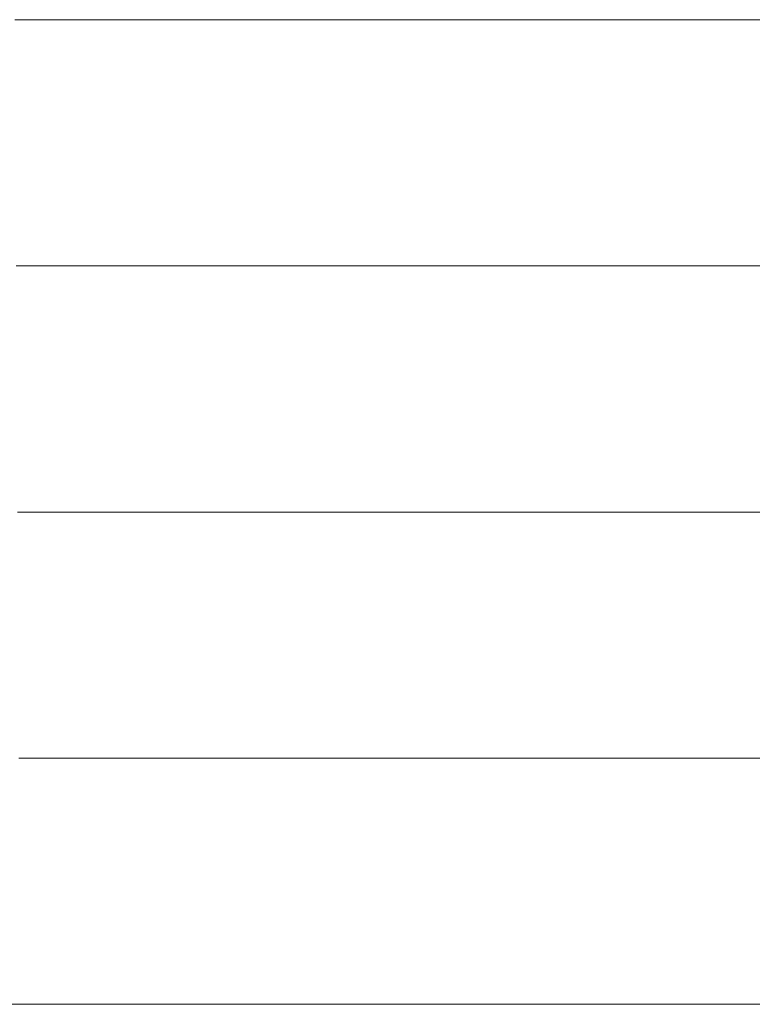
# Model space of a CAD drawing. Units: millimetres. Extents: x 59 to 11996, y 24 to 8424.
# Drawn here: x 8365 to 8386, y 567 to 595 of the extents above; entities that cross this region are included whole.
import ezdxf

# ---------------------------------------------------------------- set-up
doc = ezdxf.new("R2010")
doc.units = ezdxf.units.MM
doc.header["$MEASUREMENT"] = 0
doc.layers.add('(1) Shape lines', color=7, linetype='Continuous', lineweight=35)

# ---------------------------------------------------------------- blocks, each defined once
blk = doc.blocks.new('HATCH_197_9e32804a-d166-45d8-935a-060ca539ba20')
at = {"layer": '(1) Shape lines', "color": 0, "lineweight": 9}
blk.add_line((8365.228, 567), (8364.905, 567), dxfattribs=at)
blk = doc.blocks.new('HATCH_198_fb4a95cb-87bf-4219-b985-bdf329437338')
at = {"layer": '(1) Shape lines', "color": 0, "lineweight": 9}
for p, q in [((8365.872, 595), (8365.071, 595)), ((8365.872, 588), (8365.11, 588)), ((8365.872, 581), (8365.15, 581)), ((8365.872, 574), (8365.189, 574)), ((8365.872, 567), (8365.228, 567))]:
    blk.add_line(p, q, dxfattribs=at)
blk = doc.blocks.new('HATCH_203_db90eb83-4cd1-4094-b226-298199f6bae7')
at = {"layer": '(1) Shape lines', "color": 0, "lineweight": 9}
for p, q in [((8366.079, 595), (8365.872, 595)), ((8366.128, 588), (8365.872, 588)), ((8366.176, 581), (8365.872, 581)), ((8366.224, 574), (8365.872, 574)), ((8366.273, 567), (8365.872, 567))]:
    blk.add_line(p, q, dxfattribs=at)
blk = doc.blocks.new('HATCH_204_70c3b0e1-5878-48e4-aa05-caa3be149569')
at = {"layer": '(1) Shape lines', "color": 0, "lineweight": 9}
for p, q in [((8367.088, 595), (8366.079, 595)), ((8367.088, 588), (8366.128, 588)), ((8367.088, 581), (8366.176, 581)), ((8367.088, 574), (8366.224, 574)), ((8367.088, 567), (8366.273, 567))]:
    blk.add_line(p, q, dxfattribs=at)
blk = doc.blocks.new('HATCH_209_14cb2a10-debf-42da-aeed-0f69a58acb79')
at = {"layer": '(1) Shape lines', "color": 0, "lineweight": 9}
for p, q in [((8367.157, 595), (8367.088, 595)), ((8367.173, 588), (8367.088, 588)), ((8367.189, 581), (8367.088, 581)), ((8367.204, 574), (8367.088, 574)), ((8367.22, 567), (8367.088, 567))]:
    blk.add_line(p, q, dxfattribs=at)
blk = doc.blocks.new('HATCH_210_921bd622-28d8-446c-bd34-5278d3a1a605')
at = {"layer": '(1) Shape lines', "color": 0, "lineweight": 9}
for p, q in [((8367.489, 595), (8367.157, 595)), ((8367.489, 588), (8367.173, 588)), ((8367.489, 581), (8367.189, 581)), ((8367.489, 574), (8367.204, 574)), ((8367.489, 567), (8367.22, 567))]:
    blk.add_line(p, q, dxfattribs=at)
blk = doc.blocks.new('HATCH_215_8aaa70fc-3455-4c3a-9c17-fb65daeee1f4')
at = {"layer": '(1) Shape lines', "color": 0, "lineweight": 9}
for p, q in [((8367.636, 595), (8367.489, 595)), ((8367.67, 588), (8367.489, 588)), ((8367.703, 581), (8367.489, 581)), ((8367.737, 574), (8367.489, 574)), ((8367.77, 567), (8367.489, 567))]:
    blk.add_line(p, q, dxfattribs=at)
blk = doc.blocks.new('HATCH_216_719165b3-b36d-4fad-a68f-ff690997698b')
at = {"layer": '(1) Shape lines', "color": 0, "lineweight": 9}
for p, q in [((8368.374, 595), (8367.636, 595)), ((8368.374, 588), (8367.67, 588)), ((8368.374, 581), (8367.703, 581)), ((8368.374, 574), (8367.737, 574)), ((8368.374, 567), (8367.77, 567))]:
    blk.add_line(p, q, dxfattribs=at)
blk = doc.blocks.new('HATCH_219_c6cd6432-68ad-411e-b950-512cf1f4274b')
at = {"layer": '(1) Shape lines', "color": 0, "lineweight": 9}
for p, q in [((8369.072, 595), (8368.374, 595)), ((8369.231, 588), (8368.374, 588)), ((8369.39, 581), (8368.374, 581)), ((8369.548, 574), (8368.374, 574)), ((8369.707, 567), (8368.374, 567))]:
    blk.add_line(p, q, dxfattribs=at)
blk = doc.blocks.new('HATCH_220_6a14447f-e23c-457b-a19e-10d006398ad8')
at = {"layer": '(1) Shape lines', "color": 0, "lineweight": 9}
for p, q in [((8374.28, 595), (8369.072, 595)), ((8374.28, 588), (8369.231, 588)), ((8374.28, 581), (8369.39, 581)), ((8374.28, 574), (8369.548, 574)), ((8374.28, 567), (8369.707, 567))]:
    blk.add_line(p, q, dxfattribs=at)
blk = doc.blocks.new('HATCH_225_5b7b5550-2d63-472e-bc73-b683e4b6d02a')
at = {"layer": '(1) Shape lines', "color": 0, "lineweight": 9}
for p, q in [((8374.585, 595), (8374.28, 595)), ((8374.651, 588), (8374.28, 588)), ((8374.717, 581), (8374.28, 581)), ((8374.783, 574), (8374.28, 574)), ((8374.849, 567), (8374.28, 567))]:
    blk.add_line(p, q, dxfattribs=at)
blk = doc.blocks.new('HATCH_226_1fbb2253-33a0-4a99-ad10-d6fcda096fba')
at = {"layer": '(1) Shape lines', "color": 0, "lineweight": 9}
for p, q in [((8376.742, 595), (8374.585, 595)), ((8376.742, 588), (8374.651, 588)), ((8376.742, 581), (8374.717, 581)), ((8376.742, 574), (8374.783, 574)), ((8376.742, 567), (8374.849, 567))]:
    blk.add_line(p, q, dxfattribs=at)
blk = doc.blocks.new('HATCH_231_07a42c7f-e3c3-4c42-ad14-9c9d05fd5e3e')
at = {"layer": '(1) Shape lines', "color": 0, "lineweight": 9}
for p, q in [((8376.956, 595), (8376.742, 595)), ((8377.001, 588), (8376.742, 588)), ((8377.047, 581), (8376.742, 581)), ((8377.092, 574), (8376.742, 574)), ((8377.137, 567), (8376.742, 567))]:
    blk.add_line(p, q, dxfattribs=at)
blk = doc.blocks.new('HATCH_232_9c84b833-4dc9-4f4f-add3-164c7eec3c92')
at = {"layer": '(1) Shape lines', "color": 0, "lineweight": 9}
for p, q in [((8378.438, 595), (8376.956, 595)), ((8378.438, 588), (8377.001, 588)), ((8378.438, 581), (8377.047, 581)), ((8378.438, 574), (8377.092, 574)), ((8378.438, 567), (8377.137, 567))]:
    blk.add_line(p, q, dxfattribs=at)
blk = doc.blocks.new('HATCH_237_9de19262-3b07-4093-9d00-c82af9ca46b4')
at = {"layer": '(1) Shape lines', "color": 0, "lineweight": 9}
for p, q in [((8378.448, 595), (8378.438, 595)), ((8378.45, 588), (8378.438, 588)), ((8378.452, 581), (8378.438, 581)), ((8378.455, 574), (8378.438, 574)), ((8378.457, 567), (8378.438, 567))]:
    blk.add_line(p, q, dxfattribs=at)
blk = doc.blocks.new('HATCH_238_a9a8e364-7241-4b52-84e4-2ed2a48e2c83')
at = {"layer": '(1) Shape lines', "color": 0, "lineweight": 9}
for p, q in [((8378.52, 595), (8378.448, 595)), ((8378.52, 588), (8378.45, 588)), ((8378.52, 581), (8378.452, 581)), ((8378.52, 574), (8378.455, 574)), ((8378.52, 567), (8378.457, 567))]:
    blk.add_line(p, q, dxfattribs=at)
blk = doc.blocks.new('HATCH_243_bd3cdb32-d1ba-4ab1-9342-5ece774e0a12')
at = {"layer": '(1) Shape lines', "color": 0, "lineweight": 9}
for p, q in [((8378.556, 595), (8378.52, 595)), ((8378.564, 588), (8378.52, 588)), ((8378.572, 581), (8378.52, 581)), ((8378.579, 574), (8378.52, 574)), ((8378.587, 567), (8378.52, 567))]:
    blk.add_line(p, q, dxfattribs=at)
blk = doc.blocks.new('HATCH_244_34545a69-ae1c-4846-abd1-cbd940ba5e60')
at = {"layer": '(1) Shape lines', "color": 0, "lineweight": 9}
for p, q in [((8378.808, 595), (8378.556, 595)), ((8378.808, 588), (8378.564, 588)), ((8378.808, 581), (8378.572, 581)), ((8378.808, 574), (8378.579, 574)), ((8378.808, 567), (8378.587, 567))]:
    blk.add_line(p, q, dxfattribs=at)
blk = doc.blocks.new('HATCH_249_12095290-b589-468a-b21e-36c03699c556')
at = {"layer": '(1) Shape lines', "color": 0, "lineweight": 9}
for p, q in [((8378.886, 595), (8378.808, 595)), ((8378.902, 588), (8378.808, 588)), ((8378.918, 581), (8378.808, 581)), ((8378.934, 574), (8378.808, 574)), ((8378.951, 567), (8378.808, 567))]:
    blk.add_line(p, q, dxfattribs=at)
blk = doc.blocks.new('HATCH_250_4d995a10-b4b2-479e-9f5b-2f4bffbc6e96')
at = {"layer": '(1) Shape lines', "color": 0, "lineweight": 9}
for p, q in [((8379.417, 595), (8378.886, 595)), ((8379.417, 588), (8378.902, 588)), ((8379.417, 581), (8378.918, 581)), ((8379.417, 574), (8378.934, 574)), ((8379.417, 567), (8378.951, 567))]:
    blk.add_line(p, q, dxfattribs=at)
blk = doc.blocks.new('HATCH_255_9b7e36bb-b220-4832-9076-36e18702c8e8')
at = {"layer": '(1) Shape lines', "color": 0, "lineweight": 9}
for p, q in [((8379.427, 595), (8379.417, 595)), ((8379.43, 588), (8379.417, 588)), ((8379.432, 581), (8379.417, 581)), ((8379.434, 574), (8379.417, 574)), ((8379.436, 567), (8379.417, 567))]:
    blk.add_line(p, q, dxfattribs=at)
blk = doc.blocks.new('HATCH_256_766a9ad5-339a-44dc-b674-86f097b5c664')
at = {"layer": '(1) Shape lines', "color": 0, "lineweight": 9}
for p, q in [((8379.499, 595), (8379.427, 595)), ((8379.499, 588), (8379.43, 588)), ((8379.499, 581), (8379.432, 581)), ((8379.499, 574), (8379.434, 574)), ((8379.499, 567), (8379.436, 567))]:
    blk.add_line(p, q, dxfattribs=at)
blk = doc.blocks.new('HATCH_261_9809f909-e641-496a-8106-c945cb98f53d')
at = {"layer": '(1) Shape lines', "color": 0, "lineweight": 9}
for p, q in [((8379.501, 595), (8379.499, 595)), ((8379.501, 588), (8379.499, 588)), ((8379.501, 581), (8379.499, 581)), ((8379.502, 574), (8379.499, 574)), ((8379.502, 567), (8379.499, 567))]:
    blk.add_line(p, q, dxfattribs=at)
blk = doc.blocks.new('HATCH_262_bff0f4f5-aba5-4d5a-8878-8b6199dd0716')
at = {"layer": '(1) Shape lines', "color": 0, "lineweight": 9}
for p, q in [((8379.513, 595), (8379.501, 595)), ((8379.513, 588), (8379.501, 588)), ((8379.513, 581), (8379.501, 581)), ((8379.513, 574), (8379.502, 574)), ((8379.513, 567), (8379.502, 567))]:
    blk.add_line(p, q, dxfattribs=at)
blk = doc.blocks.new('HATCH_267_46ba12d5-924a-4ebf-8009-f466e0263ad2')
at = {"layer": '(1) Shape lines', "color": 0, "lineweight": 9}
for p, q in [((8379.615, 595), (8379.513, 595)), ((8379.637, 588), (8379.513, 588)), ((8379.658, 581), (8379.513, 581)), ((8379.679, 574), (8379.513, 574)), ((8379.7, 567), (8379.513, 567))]:
    blk.add_line(p, q, dxfattribs=at)
blk = doc.blocks.new('HATCH_268_90fadee5-1935-44a1-816f-5922920e4a2c')
at = {"layer": '(1) Shape lines', "color": 0, "lineweight": 9}
for p, q in [((8380.31, 595), (8379.615, 595)), ((8380.31, 588), (8379.637, 588)), ((8380.31, 581), (8379.658, 581)), ((8380.31, 574), (8379.679, 574)), ((8380.31, 567), (8379.7, 567))]:
    blk.add_line(p, q, dxfattribs=at)
blk = doc.blocks.new('HATCH_273_2b173129-fd7f-4b53-8819-3deb403c88e3')
at = {"layer": '(1) Shape lines', "color": 0, "lineweight": 9}
for p, q in [((8380.323, 595), (8380.31, 595)), ((8380.326, 588), (8380.31, 588)), ((8380.329, 581), (8380.31, 581)), ((8380.332, 574), (8380.31, 574)), ((8380.335, 567), (8380.31, 567))]:
    blk.add_line(p, q, dxfattribs=at)
blk = doc.blocks.new('HATCH_274_dd0ff9bb-b31f-4631-94d8-7dcd4eb3e0be')
at = {"layer": '(1) Shape lines', "color": 0, "lineweight": 9}
for p, q in [((8380.415, 595), (8380.323, 595)), ((8380.415, 588), (8380.326, 588)), ((8380.415, 581), (8380.329, 581)), ((8380.415, 574), (8380.332, 574)), ((8380.415, 567), (8380.335, 567))]:
    blk.add_line(p, q, dxfattribs=at)
blk = doc.blocks.new('HATCH_279_da2c7467-7397-40b5-8e18-d7359a58c56d')
at = {"layer": '(1) Shape lines', "color": 0, "lineweight": 9}
for p, q in [((8380.488, 595), (8380.415, 595)), ((8380.503, 588), (8380.415, 588)), ((8380.518, 581), (8380.415, 581)), ((8380.534, 574), (8380.415, 574)), ((8380.549, 567), (8380.415, 567))]:
    blk.add_line(p, q, dxfattribs=at)
blk = doc.blocks.new('HATCH_280_08dc25fb-c6dd-4eb2-9f6a-dc0c5f3749a2')
at = {"layer": '(1) Shape lines', "color": 0, "lineweight": 9}
for p, q in [((8380.983, 595), (8380.488, 595)), ((8380.983, 588), (8380.503, 588)), ((8380.983, 581), (8380.518, 581)), ((8380.983, 574), (8380.534, 574)), ((8380.983, 567), (8380.549, 567))]:
    blk.add_line(p, q, dxfattribs=at)
blk = doc.blocks.new('HATCH_285_7377ae15-025c-4b55-92ee-15623828d067')
at = {"layer": '(1) Shape lines', "color": 0, "lineweight": 9}
for p, q in [((8381.001, 595), (8380.983, 595)), ((8381.005, 588), (8380.983, 588)), ((8381.008, 581), (8380.983, 581)), ((8381.012, 574), (8380.983, 574)), ((8381.016, 567), (8380.983, 567))]:
    blk.add_line(p, q, dxfattribs=at)
blk = doc.blocks.new('HATCH_286_6251d83b-682e-40a8-9d63-b5af3497deaf')
at = {"layer": '(1) Shape lines', "color": 0, "lineweight": 9}
for p, q in [((8381.12, 595), (8381.001, 595)), ((8381.12, 588), (8381.005, 588)), ((8381.12, 581), (8381.008, 581)), ((8381.12, 574), (8381.012, 574)), ((8381.12, 567), (8381.016, 567))]:
    blk.add_line(p, q, dxfattribs=at)
blk = doc.blocks.new('HATCH_291_0850b270-7af5-491c-9132-02ef09073fb6')
at = {"layer": '(1) Shape lines', "color": 0, "lineweight": 9}
for p, q in [((8381.134, 595), (8381.12, 595)), ((8381.137, 588), (8381.12, 588)), ((8381.14, 581), (8381.12, 581)), ((8381.142, 574), (8381.12, 574)), ((8381.145, 567), (8381.12, 567))]:
    blk.add_line(p, q, dxfattribs=at)
blk = doc.blocks.new('HATCH_292_69ded1fd-5891-4e86-a8ef-3518cc835192')
at = {"layer": '(1) Shape lines', "color": 0, "lineweight": 9}
for p, q in [((8381.228, 595), (8381.134, 595)), ((8381.228, 588), (8381.137, 588)), ((8381.228, 581), (8381.14, 581)), ((8381.228, 574), (8381.142, 574)), ((8381.228, 567), (8381.145, 567))]:
    blk.add_line(p, q, dxfattribs=at)
blk = doc.blocks.new('HATCH_297_29783c76-542e-42ed-9263-e2fe539c5a6a')
at = {"layer": '(1) Shape lines', "color": 0, "lineweight": 9}
for p, q in [((8381.309, 595), (8381.228, 595)), ((8381.325, 588), (8381.228, 588)), ((8381.342, 581), (8381.228, 581)), ((8381.358, 574), (8381.228, 574)), ((8381.375, 567), (8381.228, 567))]:
    blk.add_line(p, q, dxfattribs=at)
blk = doc.blocks.new('HATCH_298_641c9884-ea2e-4ee2-a516-5fceb6107141')
at = {"layer": '(1) Shape lines', "color": 0, "lineweight": 9}
for p, q in [((8381.85, 595), (8381.309, 595)), ((8381.85, 588), (8381.325, 588)), ((8381.85, 581), (8381.342, 581)), ((8381.85, 574), (8381.358, 574)), ((8381.85, 567), (8381.375, 567))]:
    blk.add_line(p, q, dxfattribs=at)
blk = doc.blocks.new('HATCH_303_f3feed85-f149-4a1a-87d5-f4c541bf9b34')
at = {"layer": '(1) Shape lines', "color": 0, "lineweight": 9}
for p, q in [((8381.864, 595), (8381.85, 595)), ((8381.866, 588), (8381.85, 588)), ((8381.869, 581), (8381.85, 581)), ((8381.872, 574), (8381.85, 574)), ((8381.875, 567), (8381.85, 567))]:
    blk.add_line(p, q, dxfattribs=at)
blk = doc.blocks.new('HATCH_304_6816af12-67ca-4fd3-aabf-d52d5e2109db')
at = {"layer": '(1) Shape lines', "color": 0, "lineweight": 9}
for p, q in [((8381.957, 595), (8381.864, 595)), ((8381.957, 588), (8381.866, 588)), ((8381.957, 581), (8381.869, 581)), ((8381.957, 574), (8381.872, 574)), ((8381.957, 567), (8381.875, 567))]:
    blk.add_line(p, q, dxfattribs=at)
blk = doc.blocks.new('HATCH_309_0d593a8a-f52a-4e44-b587-194722a686a3')
at = {"layer": '(1) Shape lines', "color": 0, "lineweight": 9}
for p, q in [((8381.99, 595), (8381.957, 595)), ((8381.997, 588), (8381.957, 588)), ((8382.004, 581), (8381.957, 581)), ((8382.011, 574), (8381.957, 574)), ((8382.018, 567), (8381.957, 567))]:
    blk.add_line(p, q, dxfattribs=at)
blk = doc.blocks.new('HATCH_310_5d2b02d9-33c7-4758-80cd-6be0b44ebffd')
at = {"layer": '(1) Shape lines', "color": 0, "lineweight": 9}
for p, q in [((8382.212, 595), (8381.99, 595)), ((8382.212, 588), (8381.997, 588)), ((8382.212, 581), (8382.004, 581)), ((8382.212, 574), (8382.011, 574)), ((8382.212, 567), (8382.018, 567))]:
    blk.add_line(p, q, dxfattribs=at)
blk = doc.blocks.new('HATCH_315_b55afe82-010b-4be6-bdbc-51d5707fd785')
at = {"layer": '(1) Shape lines', "color": 0, "lineweight": 9}
for p, q in [((8382.25, 595), (8382.212, 595)), ((8382.258, 588), (8382.212, 588)), ((8382.265, 581), (8382.212, 581)), ((8382.273, 574), (8382.212, 574)), ((8382.281, 567), (8382.212, 567))]:
    blk.add_line(p, q, dxfattribs=at)
blk = doc.blocks.new('HATCH_316_52a7d8f5-d1b2-4a9d-b04a-c6f5a67a93f4')
at = {"layer": '(1) Shape lines', "color": 0, "lineweight": 9}
for p, q in [((8382.502, 595), (8382.25, 595)), ((8382.502, 588), (8382.258, 588)), ((8382.502, 581), (8382.265, 581)), ((8382.502, 574), (8382.273, 574)), ((8382.502, 567), (8382.281, 567))]:
    blk.add_line(p, q, dxfattribs=at)
blk = doc.blocks.new('HATCH_321_47ec5bfb-5e7e-417b-9018-e8e91d29389d')
at = {"layer": '(1) Shape lines', "color": 0, "lineweight": 9}
for p, q in [((8382.516, 595), (8382.502, 595)), ((8382.519, 588), (8382.502, 588)), ((8382.521, 581), (8382.502, 581)), ((8382.524, 574), (8382.502, 574)), ((8382.527, 567), (8382.502, 567))]:
    blk.add_line(p, q, dxfattribs=at)
blk = doc.blocks.new('HATCH_322_e418ea26-e377-4c1f-bbcf-0c9aae4e892c')
at = {"layer": '(1) Shape lines', "color": 0, "lineweight": 9}
for p, q in [((8382.606, 595), (8382.516, 595)), ((8382.606, 588), (8382.519, 588)), ((8382.606, 581), (8382.521, 581)), ((8382.606, 574), (8382.524, 574)), ((8382.606, 567), (8382.527, 567))]:
    blk.add_line(p, q, dxfattribs=at)
blk = doc.blocks.new('HATCH_327_de69c3f4-8b29-4d30-bcb7-0d353b502406')
at = {"layer": '(1) Shape lines', "color": 0, "lineweight": 9}
for p, q in [((8382.668, 595), (8382.606, 595)), ((8382.681, 588), (8382.606, 588)), ((8382.693, 581), (8382.606, 581)), ((8382.706, 574), (8382.606, 574)), ((8382.719, 567), (8382.606, 567))]:
    blk.add_line(p, q, dxfattribs=at)
blk = doc.blocks.new('HATCH_328_80ad0424-e880-4677-9cef-8957e5387885')
at = {"layer": '(1) Shape lines', "color": 0, "lineweight": 9}
for p, q in [((8383.082, 595), (8382.668, 595)), ((8383.082, 588), (8382.681, 588)), ((8383.082, 581), (8382.693, 581)), ((8383.082, 574), (8382.706, 574)), ((8383.082, 567), (8382.719, 567))]:
    blk.add_line(p, q, dxfattribs=at)
blk = doc.blocks.new('HATCH_333_80f896bd-d4f4-469f-82c3-4ee710bd45a1')
at = {"layer": '(1) Shape lines', "color": 0, "lineweight": 9}
for p, q in [((8383.094, 595), (8383.082, 595)), ((8383.097, 588), (8383.082, 588)), ((8383.099, 581), (8383.082, 581)), ((8383.102, 574), (8383.082, 574)), ((8383.105, 567), (8383.082, 567))]:
    blk.add_line(p, q, dxfattribs=at)
blk = doc.blocks.new('HATCH_334_9f57d285-3be8-48a4-9a68-232c143b7b90')
at = {"layer": '(1) Shape lines', "color": 0, "lineweight": 9}
for p, q in [((8383.178, 595), (8383.094, 595)), ((8383.178, 588), (8383.097, 588)), ((8383.178, 581), (8383.099, 581)), ((8383.178, 574), (8383.102, 574)), ((8383.178, 567), (8383.105, 567))]:
    blk.add_line(p, q, dxfattribs=at)
blk = doc.blocks.new('HATCH_339_1b989eb8-67d5-4299-9a06-43fe31c01fad')
at = {"layer": '(1) Shape lines', "color": 0, "lineweight": 9}
for p, q in [((8383.181, 595), (8383.178, 595)), ((8383.182, 588), (8383.178, 588)), ((8383.183, 581), (8383.178, 581)), ((8383.183, 574), (8383.178, 574)), ((8383.184, 567), (8383.178, 567))]:
    blk.add_line(p, q, dxfattribs=at)
blk = doc.blocks.new('HATCH_340_e250dc26-2a95-4ebd-bdfe-52a9de47d267')
at = {"layer": '(1) Shape lines', "color": 0, "lineweight": 9}
for p, q in [((8383.203, 595), (8383.181, 595)), ((8383.203, 588), (8383.182, 588)), ((8383.203, 581), (8383.183, 581)), ((8383.203, 574), (8383.183, 574)), ((8383.203, 567), (8383.184, 567))]:
    blk.add_line(p, q, dxfattribs=at)
blk = doc.blocks.new('HATCH_345_0f6f18d9-b3d2-4e51-a4c5-339af0db0921')
at = {"layer": '(1) Shape lines', "color": 0, "lineweight": 9}
for p, q in [((8383.252, 595), (8383.203, 595)), ((8383.262, 588), (8383.203, 588)), ((8383.272, 581), (8383.203, 581)), ((8383.282, 574), (8383.203, 574)), ((8383.292, 567), (8383.203, 567))]:
    blk.add_line(p, q, dxfattribs=at)
blk = doc.blocks.new('HATCH_346_70870466-a04f-40da-b398-af4e4f6ca44d')
at = {"layer": '(1) Shape lines', "color": 0, "lineweight": 9}
for p, q in [((8383.579, 595), (8383.252, 595)), ((8383.579, 588), (8383.262, 588)), ((8383.579, 581), (8383.272, 581)), ((8383.579, 574), (8383.282, 574)), ((8383.579, 567), (8383.292, 567))]:
    blk.add_line(p, q, dxfattribs=at)
blk = doc.blocks.new('HATCH_351_dea42479-713b-4abc-a762-1d346920000f')
at = {"layer": '(1) Shape lines', "color": 0, "lineweight": 9}
for p, q in [((8383.581, 595), (8383.579, 595)), ((8383.581, 588), (8383.579, 588)), ((8383.581, 581), (8383.579, 581)), ((8383.582, 574), (8383.579, 574)), ((8383.582, 567), (8383.579, 567))]:
    blk.add_line(p, q, dxfattribs=at)
blk = doc.blocks.new('HATCH_352_478b0966-a3f3-417b-a217-1bc8290339a5')
at = {"layer": '(1) Shape lines', "color": 0, "lineweight": 9}
for p, q in [((8383.591, 595), (8383.581, 595)), ((8383.591, 588), (8383.581, 588)), ((8383.591, 581), (8383.581, 581)), ((8383.591, 574), (8383.582, 574)), ((8383.591, 567), (8383.582, 567))]:
    blk.add_line(p, q, dxfattribs=at)
blk = doc.blocks.new('HATCH_357_5768a224-3ee7-4392-865a-0fd450ac0bea')
at = {"layer": '(1) Shape lines', "color": 0, "lineweight": 9}
for p, q in [((8383.602, 595), (8383.591, 595)), ((8383.604, 588), (8383.591, 588)), ((8383.607, 581), (8383.591, 581)), ((8383.609, 574), (8383.591, 574)), ((8383.611, 567), (8383.591, 567))]:
    blk.add_line(p, q, dxfattribs=at)
blk = doc.blocks.new('HATCH_358_79052dfd-d3e6-4735-b6d9-3443f1e0c671')
at = {"layer": '(1) Shape lines', "color": 0, "lineweight": 9}
for p, q in [((8383.677, 595), (8383.602, 595)), ((8383.677, 588), (8383.604, 588)), ((8383.677, 581), (8383.607, 581)), ((8383.677, 574), (8383.609, 574)), ((8383.677, 567), (8383.611, 567))]:
    blk.add_line(p, q, dxfattribs=at)
blk = doc.blocks.new('HATCH_363_79d4601c-c4d2-45cb-bf14-a27269167c9d')
at = {"layer": '(1) Shape lines', "color": 0, "lineweight": 9}
for p, q in [((8383.716, 595), (8383.677, 595)), ((8383.724, 588), (8383.677, 588)), ((8383.732, 581), (8383.677, 581)), ((8383.74, 574), (8383.677, 574)), ((8383.748, 567), (8383.677, 567))]:
    blk.add_line(p, q, dxfattribs=at)
blk = doc.blocks.new('HATCH_364_29c978cb-1e36-4c6c-81e4-adfc0e6b2c47')
at = {"layer": '(1) Shape lines', "color": 0, "lineweight": 9}
for p, q in [((8383.973, 595), (8383.716, 595)), ((8383.973, 588), (8383.724, 588)), ((8383.973, 581), (8383.732, 581)), ((8383.973, 574), (8383.74, 574)), ((8383.973, 567), (8383.748, 567))]:
    blk.add_line(p, q, dxfattribs=at)
blk = doc.blocks.new('HATCH_369_8e3afb03-7752-4852-8c3a-0f532b7ed2a8')
at = {"layer": '(1) Shape lines', "color": 0, "lineweight": 9}
for p, q in [((8383.981, 595), (8383.973, 595)), ((8383.982, 588), (8383.973, 588)), ((8383.984, 581), (8383.973, 581)), ((8383.985, 574), (8383.973, 574)), ((8383.987, 567), (8383.973, 567))]:
    blk.add_line(p, q, dxfattribs=at)
blk = doc.blocks.new('HATCH_370_524018a8-792b-4a62-ac2d-51ca68bfc6bc')
at = {"layer": '(1) Shape lines', "color": 0, "lineweight": 9}
for p, q in [((8384.032, 595), (8383.981, 595)), ((8384.032, 588), (8383.982, 588)), ((8384.032, 581), (8383.984, 581)), ((8384.032, 574), (8383.985, 574)), ((8384.032, 567), (8383.987, 567))]:
    blk.add_line(p, q, dxfattribs=at)
blk = doc.blocks.new('HATCH_375_0d552e23-7ea7-4a1c-ae9b-2e023aca4700')
at = {"layer": '(1) Shape lines', "color": 0, "lineweight": 9}
for p, q in [((8384.042, 595), (8384.032, 595)), ((8384.044, 588), (8384.032, 588)), ((8384.046, 581), (8384.032, 581)), ((8384.048, 574), (8384.032, 574)), ((8384.05, 567), (8384.032, 567))]:
    blk.add_line(p, q, dxfattribs=at)
blk = doc.blocks.new('HATCH_376_abd51199-ec5d-4649-ac79-7860a0922b81')
at = {"layer": '(1) Shape lines', "color": 0, "lineweight": 9}
for p, q in [((8384.108, 595), (8384.042, 595)), ((8384.108, 588), (8384.044, 588)), ((8384.108, 581), (8384.046, 581)), ((8384.108, 574), (8384.048, 574)), ((8384.108, 567), (8384.05, 567))]:
    blk.add_line(p, q, dxfattribs=at)
blk = doc.blocks.new('HATCH_381_d5f40b47-fd4c-478e-8df9-e9f40cd345e6')
at = {"layer": '(1) Shape lines', "color": 0, "lineweight": 9}
for p, q in [((8384.147, 595), (8384.108, 595)), ((8384.156, 588), (8384.108, 588)), ((8384.164, 581), (8384.108, 581)), ((8384.172, 574), (8384.108, 574)), ((8384.18, 567), (8384.108, 567))]:
    blk.add_line(p, q, dxfattribs=at)
blk = doc.blocks.new('HATCH_382_b97c0c21-6cde-4fdd-a993-b55c5fc43529')
at = {"layer": '(1) Shape lines', "color": 0, "lineweight": 9}
for p, q in [((8384.41, 595), (8384.147, 595)), ((8384.41, 588), (8384.156, 588)), ((8384.41, 581), (8384.164, 581)), ((8384.41, 574), (8384.172, 574)), ((8384.41, 567), (8384.18, 567))]:
    blk.add_line(p, q, dxfattribs=at)
blk = doc.blocks.new('HATCH_387_a293928a-4727-4d38-bea7-b1ec53881d2e')
at = {"layer": '(1) Shape lines', "color": 0, "lineweight": 9}
for p, q in [((8384.418, 595), (8384.41, 595)), ((8384.42, 588), (8384.41, 588)), ((8384.422, 581), (8384.41, 581)), ((8384.424, 574), (8384.41, 574)), ((8384.425, 567), (8384.41, 567))]:
    blk.add_line(p, q, dxfattribs=at)
blk = doc.blocks.new('HATCH_388_0d89300b-bfba-42d4-927c-d53b71f759af')
at = {"layer": '(1) Shape lines', "color": 0, "lineweight": 9}
for p, q in [((8384.473, 595), (8384.418, 595)), ((8384.473, 588), (8384.42, 588)), ((8384.473, 581), (8384.422, 581)), ((8384.473, 574), (8384.424, 574)), ((8384.473, 567), (8384.425, 567))]:
    blk.add_line(p, q, dxfattribs=at)
blk = doc.blocks.new('HATCH_393_445ff26e-a59e-49b3-afe7-6f837683e7d8')
at = {"layer": '(1) Shape lines', "color": 0, "lineweight": 9}
for p, q in [((8384.482, 595), (8384.473, 595)), ((8384.484, 588), (8384.473, 588)), ((8384.486, 581), (8384.473, 581)), ((8384.487, 574), (8384.473, 574)), ((8384.489, 567), (8384.473, 567))]:
    blk.add_line(p, q, dxfattribs=at)
blk = doc.blocks.new('HATCH_394_29d999a0-0892-4965-92f8-0d43dfa8d3ef')
at = {"layer": '(1) Shape lines', "color": 0, "lineweight": 9}
for p, q in [((8384.541, 595), (8384.482, 595)), ((8384.541, 588), (8384.484, 588)), ((8384.541, 581), (8384.486, 581)), ((8384.541, 574), (8384.487, 574)), ((8384.541, 567), (8384.489, 567))]:
    blk.add_line(p, q, dxfattribs=at)
blk = doc.blocks.new('HATCH_399_1b4cf1ec-1712-4266-9758-cede27ce7561')
at = {"layer": '(1) Shape lines', "color": 0, "lineweight": 9}
for p, q in [((8384.565, 595), (8384.541, 595)), ((8384.57, 588), (8384.541, 588)), ((8384.575, 581), (8384.541, 581)), ((8384.58, 574), (8384.541, 574)), ((8384.585, 567), (8384.541, 567))]:
    blk.add_line(p, q, dxfattribs=at)
blk = doc.blocks.new('HATCH_400_33224715-b4ff-4edf-8a25-203c4c2721b8')
at = {"layer": '(1) Shape lines', "color": 0, "lineweight": 9}
for p, q in [((8384.727, 595), (8384.565, 595)), ((8384.727, 588), (8384.57, 588)), ((8384.727, 581), (8384.575, 581)), ((8384.727, 574), (8384.58, 574)), ((8384.727, 567), (8384.585, 567))]:
    blk.add_line(p, q, dxfattribs=at)
blk = doc.blocks.new('HATCH_405_4493b6c4-aa1e-4e27-ae07-83f4bf31f9c4')
at = {"layer": '(1) Shape lines', "color": 0, "lineweight": 9}
for p, q in [((8384.734, 595), (8384.727, 595)), ((8384.735, 588), (8384.727, 588)), ((8384.736, 581), (8384.727, 581)), ((8384.738, 574), (8384.727, 574)), ((8384.739, 567), (8384.727, 567))]:
    blk.add_line(p, q, dxfattribs=at)
blk = doc.blocks.new('HATCH_406_285044e2-5c49-4caf-be63-155035a55321')
at = {"layer": '(1) Shape lines', "color": 0, "lineweight": 9}
for p, q in [((8384.777, 595), (8384.734, 595)), ((8384.777, 588), (8384.735, 588)), ((8384.777, 581), (8384.736, 581)), ((8384.777, 574), (8384.738, 574)), ((8384.777, 567), (8384.739, 567))]:
    blk.add_line(p, q, dxfattribs=at)
blk = doc.blocks.new('HATCH_411_75a36615-550b-4781-8303-219b9d2b8e4d')
at = {"layer": '(1) Shape lines', "color": 0, "lineweight": 9}
for p, q in [((8384.797, 595), (8384.777, 595)), ((8384.801, 588), (8384.777, 588)), ((8384.804, 581), (8384.777, 581)), ((8384.808, 574), (8384.777, 574)), ((8384.812, 567), (8384.777, 567))]:
    blk.add_line(p, q, dxfattribs=at)
blk = doc.blocks.new('HATCH_412_895689d2-598e-4aac-8c3d-b7fa5c4807e8')
at = {"layer": '(1) Shape lines', "color": 0, "lineweight": 9}
for p, q in [((8384.924, 595), (8384.797, 595)), ((8384.924, 588), (8384.801, 588)), ((8384.924, 581), (8384.804, 581)), ((8384.924, 574), (8384.808, 574)), ((8384.924, 567), (8384.812, 567))]:
    blk.add_line(p, q, dxfattribs=at)
blk = doc.blocks.new('HATCH_417_4e33e943-a064-4561-b2a0-1ecce5c90bd4')
at = {"layer": '(1) Shape lines', "color": 0, "lineweight": 9}
for p, q in [((8384.932, 595), (8384.924, 595)), ((8384.934, 588), (8384.924, 588)), ((8384.936, 581), (8384.924, 581)), ((8384.937, 574), (8384.924, 574)), ((8384.939, 567), (8384.924, 567))]:
    blk.add_line(p, q, dxfattribs=at)
blk = doc.blocks.new('HATCH_418_d24569ec-7a68-4f6f-9e9d-636bd5b3bfbc')
at = {"layer": '(1) Shape lines', "color": 0, "lineweight": 9}
for p, q in [((8384.987, 595), (8384.932, 595)), ((8384.987, 588), (8384.934, 588)), ((8384.987, 581), (8384.936, 581)), ((8384.987, 574), (8384.937, 574)), ((8384.987, 567), (8384.939, 567))]:
    blk.add_line(p, q, dxfattribs=at)
blk = doc.blocks.new('HATCH_423_164c6880-19d5-4c41-a242-e9cb011dc86e')
at = {"layer": '(1) Shape lines', "color": 0, "lineweight": 9}
for p, q in [((8385.014, 595), (8384.987, 595)), ((8385.019, 588), (8384.987, 588)), ((8385.025, 581), (8384.987, 581)), ((8385.03, 574), (8384.987, 574)), ((8385.036, 567), (8384.987, 567))]:
    blk.add_line(p, q, dxfattribs=at)
blk = doc.blocks.new('HATCH_424_4acc4017-1114-4d95-a8f6-fb6581cf7424')
at = {"layer": '(1) Shape lines', "color": 0, "lineweight": 9}
for p, q in [((8385.192, 595), (8385.014, 595)), ((8385.192, 588), (8385.019, 588)), ((8385.192, 581), (8385.025, 581)), ((8385.192, 574), (8385.03, 574)), ((8385.192, 567), (8385.036, 567))]:
    blk.add_line(p, q, dxfattribs=at)
blk = doc.blocks.new('HATCH_429_45dc573b-83f4-4adf-b1d0-eef5269b5a47')
at = {"layer": '(1) Shape lines', "color": 0, "lineweight": 9}
for p, q in [((8385.194, 595), (8385.192, 595)), ((8385.194, 588), (8385.192, 588)), ((8385.195, 581), (8385.192, 581)), ((8385.195, 574), (8385.192, 574)), ((8385.196, 567), (8385.192, 567))]:
    blk.add_line(p, q, dxfattribs=at)
blk = doc.blocks.new('HATCH_430_4a41afb7-2ca4-45cb-8b5d-d91c9ce10b77')
at = {"layer": '(1) Shape lines', "color": 0, "lineweight": 9}
for p, q in [((8385.209, 595), (8385.194, 595)), ((8385.209, 588), (8385.194, 588)), ((8385.209, 581), (8385.195, 581)), ((8385.209, 574), (8385.195, 574)), ((8385.209, 567), (8385.196, 567))]:
    blk.add_line(p, q, dxfattribs=at)
blk = doc.blocks.new('HATCH_435_1f5e626a-c192-434a-96a0-892bdde54dc0')
at = {"layer": '(1) Shape lines', "color": 0, "lineweight": 9}
for p, q in [((8385.21, 595), (8385.209, 595)), ((8385.211, 588), (8385.209, 588)), ((8385.211, 581), (8385.209, 581)), ((8385.211, 574), (8385.209, 574)), ((8385.211, 567), (8385.209, 567))]:
    blk.add_line(p, q, dxfattribs=at)
blk = doc.blocks.new('HATCH_436_48d2c25b-fa22-4f28-afe7-6c027a88472b')
at = {"layer": '(1) Shape lines', "color": 0, "lineweight": 9}
for p, q in [((8385.217, 595), (8385.21, 595)), ((8385.217, 588), (8385.211, 588)), ((8385.217, 581), (8385.211, 581)), ((8385.217, 574), (8385.211, 574)), ((8385.217, 567), (8385.211, 567))]:
    blk.add_line(p, q, dxfattribs=at)
blk = doc.blocks.new('HATCH_441_49f4ef56-53b6-40f2-a9a9-f3de99b44f15')
at = {"layer": '(1) Shape lines', "color": 0, "lineweight": 9}
for p, q in [((8385.248, 595), (8385.217, 595)), ((8385.255, 588), (8385.217, 588)), ((8385.261, 581), (8385.217, 581)), ((8385.267, 574), (8385.217, 574)), ((8385.273, 567), (8385.217, 567))]:
    blk.add_line(p, q, dxfattribs=at)
blk = doc.blocks.new('HATCH_442_1d8aa7a5-8ef0-44a6-900b-a440cc418315')
at = {"layer": '(1) Shape lines', "color": 0, "lineweight": 9}
for p, q in [((8385.452, 595), (8385.248, 595)), ((8385.452, 588), (8385.255, 588)), ((8385.452, 581), (8385.261, 581)), ((8385.452, 574), (8385.267, 574)), ((8385.452, 567), (8385.273, 567))]:
    blk.add_line(p, q, dxfattribs=at)
blk = doc.blocks.new('HATCH_447_3734df33-399e-407b-a3ab-40e28c9e0064')
at = {"layer": '(1) Shape lines', "color": 0, "lineweight": 9}
for p, q in [((8385.452, 595), (8385.452, 595)), ((8385.453, 588), (8385.452, 588)), ((8385.453, 581), (8385.452, 581)), ((8385.453, 574), (8385.452, 574)), ((8385.453, 567), (8385.452, 567))]:
    blk.add_line(p, q, dxfattribs=at)
blk = doc.blocks.new('HATCH_448_a86ae605-4955-44f6-a4ce-f3a208df286a')
at = {"layer": '(1) Shape lines', "color": 0, "lineweight": 9}
for p, q in [((8385.459, 595), (8385.452, 595)), ((8385.459, 588), (8385.453, 588)), ((8385.459, 581), (8385.453, 581)), ((8385.459, 574), (8385.453, 574)), ((8385.459, 567), (8385.453, 567))]:
    blk.add_line(p, q, dxfattribs=at)
blk = doc.blocks.new('HATCH_453_0e141b22-f9da-43b9-b210-a24f37cfce28')
at = {"layer": '(1) Shape lines', "color": 0, "lineweight": 9}
for p, q in [((8385.469, 595), (8385.459, 595)), ((8385.471, 588), (8385.459, 588)), ((8385.472, 581), (8385.459, 581)), ((8385.474, 574), (8385.459, 574)), ((8385.476, 567), (8385.459, 567))]:
    blk.add_line(p, q, dxfattribs=at)
blk = doc.blocks.new('HATCH_454_1f2f6abc-2a7b-43cd-b8c9-4e91e96d628b')
at = {"layer": '(1) Shape lines', "color": 0, "lineweight": 9}
for p, q in [((8385.532, 595), (8385.469, 595)), ((8385.532, 588), (8385.471, 588)), ((8385.532, 581), (8385.472, 581)), ((8385.532, 574), (8385.474, 574)), ((8385.532, 567), (8385.476, 567))]:
    blk.add_line(p, q, dxfattribs=at)
blk = doc.blocks.new('HATCH_457_644e4cdb-da10-468f-a4b1-639fe06e2a3b')
at = {"layer": '(1) Shape lines', "color": 0, "lineweight": 9}
for p, q in [((8385.534, 595), (8385.532, 595)), ((8385.534, 588), (8385.532, 588)), ((8385.535, 581), (8385.532, 581)), ((8385.535, 574), (8385.532, 574)), ((8385.535, 567), (8385.532, 567))]:
    blk.add_line(p, q, dxfattribs=at)
blk = doc.blocks.new('HATCH_458_e898b833-84e8-48ba-b223-b6e87e9e1754')
at = {"layer": '(1) Shape lines', "color": 0, "lineweight": 9}
for p, q in [((8385.545, 595), (8385.534, 595)), ((8385.545, 588), (8385.534, 588)), ((8385.545, 581), (8385.535, 581)), ((8385.545, 574), (8385.535, 574)), ((8385.545, 567), (8385.535, 567))]:
    blk.add_line(p, q, dxfattribs=at)
blk = doc.blocks.new('HATCH_461_afface28-9c30-4810-a30c-072b4b2b1d31')
at = {"layer": '(1) Shape lines', "color": 0, "lineweight": 9}
for p, q in [((8385.605, 595), (8385.545, 595)), ((8385.617, 588), (8385.545, 588)), ((8385.629, 581), (8385.545, 581)), ((8385.641, 574), (8385.545, 574)), ((8385.653, 567), (8385.545, 567))]:
    blk.add_line(p, q, dxfattribs=at)
blk = doc.blocks.new('HATCH_462_5349156c-b6cc-4b20-b47b-d79abde37932')
at = {"layer": '(1) Shape lines', "color": 0, "lineweight": 9}
for p, q in [((8385.999, 595), (8385.605, 595)), ((8385.999, 588), (8385.617, 588)), ((8385.999, 581), (8385.629, 581)), ((8385.999, 574), (8385.641, 574)), ((8385.999, 567), (8385.653, 567))]:
    blk.add_line(p, q, dxfattribs=at)
blk = doc.blocks.new('HATCH_465_7ae8e479-5be0-4803-8896-23006089f9a1')
at = {"layer": '(1) Shape lines', "color": 0, "lineweight": 9}
for p, q in [((8386.003, 595), (8385.999, 595)), ((8386.004, 588), (8385.999, 588)), ((8386.005, 581), (8385.999, 581)), ((8386.006, 574), (8385.999, 574)), ((8386.007, 567), (8385.999, 567))]:
    blk.add_line(p, q, dxfattribs=at)
blk = doc.blocks.new('HATCH_466_5f498e6b-dc14-43aa-bfc2-b5b256f8bd6e')
at = {"layer": '(1) Shape lines', "color": 0, "lineweight": 9}
for p, q in [((8386.032, 595), (8386.003, 595)), ((8386.032, 588), (8386.004, 588)), ((8386.032, 581), (8386.005, 581)), ((8386.032, 574), (8386.006, 574)), ((8386.032, 567), (8386.007, 567))]:
    blk.add_line(p, q, dxfattribs=at)
blk = doc.blocks.new('HATCH_471_08b41a7a-0e59-49da-8178-e0522fd4ae06')
at = {"layer": '(1) Shape lines', "color": 0, "lineweight": 9}
for p, q in [((8386.288, 595), (8386.032, 595)), ((8386.34, 588), (8386.032, 588)), ((8386.392, 581), (8386.032, 581)), ((8386.443, 574), (8386.032, 574)), ((8386.495, 567), (8386.032, 567))]:
    blk.add_line(p, q, dxfattribs=at)
blk = doc.blocks.new('GROUP_0_5e322935-ecb8-48eb-9f5f-49b49d676e04')
at = {"layer": '(1) Shape lines', "color": 154, "linetype": 'ByBlock'}
for name in ['HATCH_197_9e32804a-d166-45d8-935a-060ca539ba20', 'HATCH_198_fb4a95cb-87bf-4219-b985-bdf329437338', 'HATCH_203_db90eb83-4cd1-4094-b226-298199f6bae7', 'HATCH_204_70c3b0e1-5878-48e4-aa05-caa3be149569', 'HATCH_209_14cb2a10-debf-42da-aeed-0f69a58acb79', 'HATCH_210_921bd622-28d8-446c-bd34-5278d3a1a605', 'HATCH_215_8aaa70fc-3455-4c3a-9c17-fb65daeee1f4', 'HATCH_216_719165b3-b36d-4fad-a68f-ff690997698b', 'HATCH_219_c6cd6432-68ad-411e-b950-512cf1f4274b', 'HATCH_220_6a14447f-e23c-457b-a19e-10d006398ad8', 'HATCH_225_5b7b5550-2d63-472e-bc73-b683e4b6d02a', 'HATCH_226_1fbb2253-33a0-4a99-ad10-d6fcda096fba', 'HATCH_231_07a42c7f-e3c3-4c42-ad14-9c9d05fd5e3e', 'HATCH_232_9c84b833-4dc9-4f4f-add3-164c7eec3c92', 'HATCH_237_9de19262-3b07-4093-9d00-c82af9ca46b4', 'HATCH_238_a9a8e364-7241-4b52-84e4-2ed2a48e2c83', 'HATCH_243_bd3cdb32-d1ba-4ab1-9342-5ece774e0a12', 'HATCH_244_34545a69-ae1c-4846-abd1-cbd940ba5e60', 'HATCH_249_12095290-b589-468a-b21e-36c03699c556', 'HATCH_250_4d995a10-b4b2-479e-9f5b-2f4bffbc6e96', 'HATCH_255_9b7e36bb-b220-4832-9076-36e18702c8e8', 'HATCH_256_766a9ad5-339a-44dc-b674-86f097b5c664', 'HATCH_261_9809f909-e641-496a-8106-c945cb98f53d', 'HATCH_262_bff0f4f5-aba5-4d5a-8878-8b6199dd0716', 'HATCH_267_46ba12d5-924a-4ebf-8009-f466e0263ad2', 'HATCH_268_90fadee5-1935-44a1-816f-5922920e4a2c', 'HATCH_273_2b173129-fd7f-4b53-8819-3deb403c88e3', 'HATCH_274_dd0ff9bb-b31f-4631-94d8-7dcd4eb3e0be', 'HATCH_279_da2c7467-7397-40b5-8e18-d7359a58c56d', 'HATCH_280_08dc25fb-c6dd-4eb2-9f6a-dc0c5f3749a2', 'HATCH_285_7377ae15-025c-4b55-92ee-15623828d067', 'HATCH_286_6251d83b-682e-40a8-9d63-b5af3497deaf', 'HATCH_291_0850b270-7af5-491c-9132-02ef09073fb6', 'HATCH_292_69ded1fd-5891-4e86-a8ef-3518cc835192', 'HATCH_297_29783c76-542e-42ed-9263-e2fe539c5a6a', 'HATCH_298_641c9884-ea2e-4ee2-a516-5fceb6107141', 'HATCH_303_f3feed85-f149-4a1a-87d5-f4c541bf9b34', 'HATCH_304_6816af12-67ca-4fd3-aabf-d52d5e2109db', 'HATCH_309_0d593a8a-f52a-4e44-b587-194722a686a3', 'HATCH_310_5d2b02d9-33c7-4758-80cd-6be0b44ebffd', 'HATCH_315_b55afe82-010b-4be6-bdbc-51d5707fd785', 'HATCH_316_52a7d8f5-d1b2-4a9d-b04a-c6f5a67a93f4', 'HATCH_321_47ec5bfb-5e7e-417b-9018-e8e91d29389d', 'HATCH_322_e418ea26-e377-4c1f-bbcf-0c9aae4e892c', 'HATCH_327_de69c3f4-8b29-4d30-bcb7-0d353b502406', 'HATCH_328_80ad0424-e880-4677-9cef-8957e5387885', 'HATCH_333_80f896bd-d4f4-469f-82c3-4ee710bd45a1', 'HATCH_334_9f57d285-3be8-48a4-9a68-232c143b7b90', 'HATCH_339_1b989eb8-67d5-4299-9a06-43fe31c01fad', 'HATCH_340_e250dc26-2a95-4ebd-bdfe-52a9de47d267', 'HATCH_345_0f6f18d9-b3d2-4e51-a4c5-339af0db0921', 'HATCH_346_70870466-a04f-40da-b398-af4e4f6ca44d', 'HATCH_351_dea42479-713b-4abc-a762-1d346920000f', 'HATCH_352_478b0966-a3f3-417b-a217-1bc8290339a5', 'HATCH_357_5768a224-3ee7-4392-865a-0fd450ac0bea', 'HATCH_358_79052dfd-d3e6-4735-b6d9-3443f1e0c671', 'HATCH_363_79d4601c-c4d2-45cb-bf14-a27269167c9d', 'HATCH_364_29c978cb-1e36-4c6c-81e4-adfc0e6b2c47', 'HATCH_369_8e3afb03-7752-4852-8c3a-0f532b7ed2a8', 'HATCH_370_524018a8-792b-4a62-ac2d-51ca68bfc6bc', 'HATCH_375_0d552e23-7ea7-4a1c-ae9b-2e023aca4700', 'HATCH_376_abd51199-ec5d-4649-ac79-7860a0922b81', 'HATCH_381_d5f40b47-fd4c-478e-8df9-e9f40cd345e6', 'HATCH_382_b97c0c21-6cde-4fdd-a993-b55c5fc43529', 'HATCH_387_a293928a-4727-4d38-bea7-b1ec53881d2e', 'HATCH_388_0d89300b-bfba-42d4-927c-d53b71f759af', 'HATCH_393_445ff26e-a59e-49b3-afe7-6f837683e7d8', 'HATCH_394_29d999a0-0892-4965-92f8-0d43dfa8d3ef', 'HATCH_399_1b4cf1ec-1712-4266-9758-cede27ce7561', 'HATCH_400_33224715-b4ff-4edf-8a25-203c4c2721b8', 'HATCH_405_4493b6c4-aa1e-4e27-ae07-83f4bf31f9c4', 'HATCH_406_285044e2-5c49-4caf-be63-155035a55321', 'HATCH_411_75a36615-550b-4781-8303-219b9d2b8e4d', 'HATCH_412_895689d2-598e-4aac-8c3d-b7fa5c4807e8', 'HATCH_417_4e33e943-a064-4561-b2a0-1ecce5c90bd4', 'HATCH_418_d24569ec-7a68-4f6f-9e9d-636bd5b3bfbc', 'HATCH_423_164c6880-19d5-4c41-a242-e9cb011dc86e', 'HATCH_424_4acc4017-1114-4d95-a8f6-fb6581cf7424', 'HATCH_429_45dc573b-83f4-4adf-b1d0-eef5269b5a47', 'HATCH_430_4a41afb7-2ca4-45cb-8b5d-d91c9ce10b77', 'HATCH_435_1f5e626a-c192-434a-96a0-892bdde54dc0', 'HATCH_436_48d2c25b-fa22-4f28-afe7-6c027a88472b', 'HATCH_441_49f4ef56-53b6-40f2-a9a9-f3de99b44f15', 'HATCH_442_1d8aa7a5-8ef0-44a6-900b-a440cc418315', 'HATCH_447_3734df33-399e-407b-a3ab-40e28c9e0064', 'HATCH_448_a86ae605-4955-44f6-a4ce-f3a208df286a', 'HATCH_453_0e141b22-f9da-43b9-b210-a24f37cfce28', 'HATCH_454_1f2f6abc-2a7b-43cd-b8c9-4e91e96d628b', 'HATCH_457_644e4cdb-da10-468f-a4b1-639fe06e2a3b', 'HATCH_458_e898b833-84e8-48ba-b223-b6e87e9e1754', 'HATCH_461_afface28-9c30-4810-a30c-072b4b2b1d31', 'HATCH_462_5349156c-b6cc-4b20-b47b-d79abde37932', 'HATCH_465_7ae8e479-5be0-4803-8896-23006089f9a1', 'HATCH_466_5f498e6b-dc14-43aa-bfc2-b5b256f8bd6e', 'HATCH_471_08b41a7a-0e59-49da-8178-e0522fd4ae06']:
    blk.add_blockref(name, (0, 0), dxfattribs=at)

msp = doc.modelspace()

# ---------------------------------------------------------------- block references
at = {"color": 7, "linetype": 'ByBlock'}
msp.add_blockref('GROUP_0_5e322935-ecb8-48eb-9f5f-49b49d676e04', (0, 0), dxfattribs=at)

doc.saveas('drawing.dxf')
